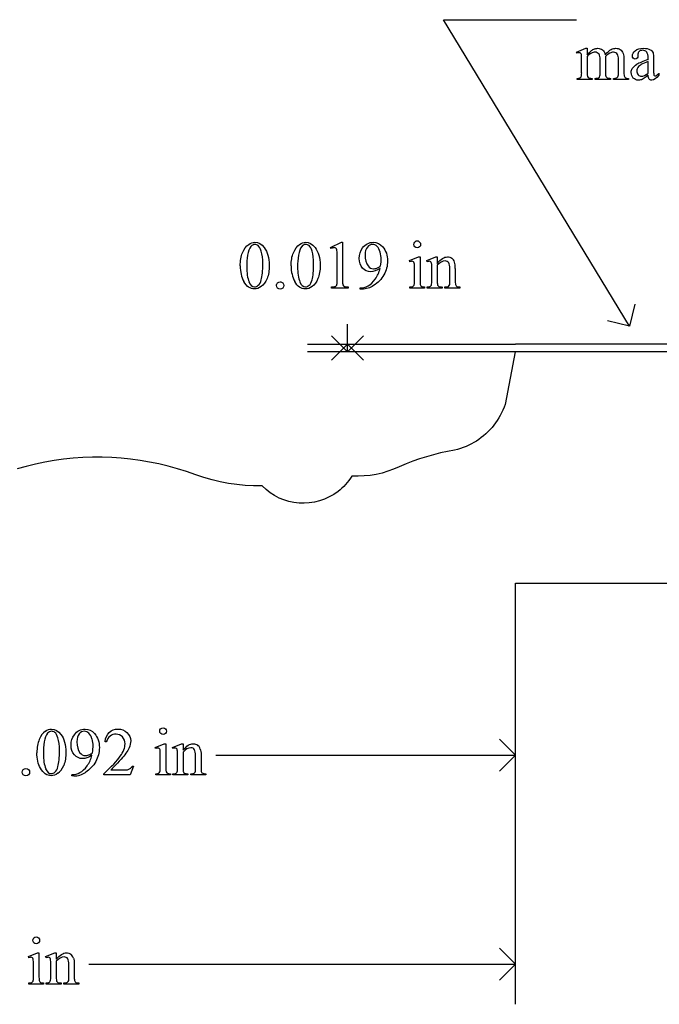
# Model space of a CAD drawing. Units: inches. Extents: x 0 to 8.73, y 0 to 4.39.
# Drawn here: x 2.49 to 4.07, y 1.96 to 4.39 of the extents above; entities that cross this region are included whole.
import ezdxf

# ---------------------------------------------------------------- set-up
doc = ezdxf.new("R2010")
doc.units = ezdxf.units.IN
doc.header["$MEASUREMENT"] = 0
doc.layers.add('MM07705 v1_0', color=7, linetype='Continuous')

msp = doc.modelspace()

# ---------------------------------------------------------------- linework, layer by layer
at = {"layer": 'MM07705 v1_0'}
for p, q in [((4.001, 3.635), (3.541, 4.393)), ((3.541, 4.393), (3.87, 4.393)), ((3.87, 4.3131), (3.8926, 4.3223)), ((3.8712, 4.3102), (3.87, 4.3131)), ((3.8926, 4.3223), (3.8961, 4.3223)), ((3.8961, 4.3223), (3.8961, 4.3063)), ((4.0217, 4.3081), (4.0218, 4.3034)), ((3.8826, 4.262), (3.8826, 4.2907)), ((3.8961, 4.3022), (3.8961, 4.262)), ((3.9282, 4.262), (3.9282, 4.2943)), ((3.9417, 4.3022), (3.9415, 4.3013)), ((3.9415, 4.3013), (3.9417, 4.2978)), ((3.9417, 4.2978), (3.9417, 4.262)), ((3.9735, 4.262), (3.9735, 4.2943)), ((3.9871, 4.2943), (3.9871, 4.262)), ((4.0469, 4.2948), (4.0469, 4.2977)), ((4.0469, 4.2612), (4.0469, 4.2898)), ((4.0604, 4.2966), (4.0604, 4.2711)), ((4.0733, 4.2604), (4.0733, 4.2558)), ((3.8712, 4.245), (3.8712, 4.248)), ((3.9083, 4.245), (3.8712, 4.245)), ((3.9083, 4.248), (3.9083, 4.245)), ((3.916, 4.245), (3.916, 4.248)), ((3.9539, 4.245), (3.916, 4.245)), ((3.9539, 4.248), (3.9539, 4.245)), ((3.9614, 4.248), (3.9629, 4.248)), ((3.9614, 4.245), (3.9614, 4.248)), ((3.9984, 4.245), (3.9614, 4.245)), ((3.9984, 4.248), (3.9984, 4.245)), ((3.2617, 3.8295), (3.2888, 3.8427)), ((3.263, 3.827), (3.2617, 3.8295)), ((3.2888, 3.8427), (3.2915, 3.8427)), ((3.2915, 3.8427), (3.2915, 3.7489)), ((3.278, 3.7489), (3.278, 3.8089)), ((3.4568, 3.7974), (3.4794, 3.8066)), ((3.4579, 3.7944), (3.4568, 3.7974)), ((3.4794, 3.8066), (3.483, 3.8066)), ((3.483, 3.8066), (3.483, 3.7463)), ((3.4995, 3.7974), (3.5221, 3.8066)), ((3.5007, 3.7944), (3.4995, 3.7974)), ((3.5221, 3.8066), (3.5256, 3.8066)), ((3.5256, 3.8066), (3.5256, 3.7907)), ((3.4694, 3.7463), (3.4694, 3.7752)), ((3.5121, 3.7463), (3.5121, 3.7741)), ((3.5256, 3.7858), (3.5256, 3.7463)), ((3.5566, 3.7463), (3.5566, 3.777)), ((3.5702, 3.7783), (3.5702, 3.7463)), ((3.2637, 3.7293), (3.2637, 3.7323)), ((3.3055, 3.7293), (3.2637, 3.7293)), ((3.3055, 3.7323), (3.3055, 3.7293)), ((3.3348, 3.727), (3.3348, 3.73)), ((3.3395, 3.727), (3.3348, 3.727)), ((3.4579, 3.7293), (3.4579, 3.7323)), ((3.4944, 3.7293), (3.4579, 3.7293)), ((3.4944, 3.7323), (3.4944, 3.7293)), ((3.5007, 3.7293), (3.5007, 3.7323)), ((3.5007, 3.7323), (3.5023, 3.7323)), ((3.5378, 3.7293), (3.5007, 3.7293)), ((3.5378, 3.7323), (3.5378, 3.7293)), ((3.5445, 3.7323), (3.5461, 3.7323)), ((3.5445, 3.7293), (3.5445, 3.7323)), ((3.5816, 3.7293), (3.5445, 3.7293)), ((3.5816, 3.7323), (3.5816, 3.7293)), ((4.0143, 3.6894), (4.001, 3.635)), ((3.304, 3.572), (3.304, 3.64)), ((4.001, 3.635), (3.9466, 3.6483)), ((3.304, 3.572), (3.2644, 3.6116)), ((3.3436, 3.6116), (3.304, 3.572)), ((3.205, 3.591), (3.719, 3.591)), ((3.304, 3.591), (3.2644, 3.5514)), ((3.3436, 3.5514), (3.304, 3.591)), ((5.442, 3.591), (3.719, 3.591)), ((3.719, 3.572), (3.205, 3.572)), ((3.7185, 3.572), (3.6934, 3.4421)), ((4.5049, 3.5714), (3.7185, 3.572)), ((3.6907, 3.435), (3.6879, 3.4281)), ((3.6934, 3.4421), (3.6907, 3.435)), ((3.6778, 3.4086), (3.674, 3.4025)), ((3.6814, 3.4149), (3.6778, 3.4086)), ((3.6847, 3.4214), (3.6814, 3.4149)), ((3.6879, 3.4281), (3.6847, 3.4214)), ((3.661, 3.3852), (3.6561, 3.3797)), ((3.6656, 3.3908), (3.661, 3.3852)), ((3.6699, 3.3965), (3.6656, 3.3908)), ((3.674, 3.4025), (3.6699, 3.3965)), ((3.6343, 3.3599), (3.6284, 3.3556)), ((3.64, 3.3645), (3.6343, 3.3599)), ((3.6456, 3.3694), (3.64, 3.3645)), ((3.651, 3.3744), (3.6456, 3.3694)), ((3.6561, 3.3797), (3.651, 3.3744)), ((3.59, 3.3354), (3.583, 3.3329)), ((3.5968, 3.3381), (3.59, 3.3354)), ((3.6034, 3.3411), (3.5968, 3.3381)), ((3.6099, 3.3443), (3.6034, 3.3411)), ((3.6162, 3.3478), (3.6099, 3.3443)), ((3.6224, 3.3515), (3.6162, 3.3478)), ((3.6284, 3.3556), (3.6224, 3.3515)), ((2.6494, 3.3104), (2.6256, 3.3088)), ((2.6732, 3.3112), (2.6494, 3.3104)), ((2.697, 3.3113), (2.6732, 3.3112)), ((2.7207, 3.3105), (2.697, 3.3113)), ((2.7442, 3.309), (2.7207, 3.3105)), ((3.4988, 3.3127), (3.4818, 3.3074)), ((3.516, 3.3176), (3.4988, 3.3127)), ((3.5334, 3.3219), (3.516, 3.3176)), ((3.5509, 3.3256), (3.5334, 3.3219)), ((3.5686, 3.3288), (3.5509, 3.3256)), ((3.5759, 3.3307), (3.5686, 3.3288)), ((3.583, 3.3329), (3.5759, 3.3307)), ((2.5095, 3.2889), (2.4868, 3.2826)), ((2.5323, 3.2944), (2.5095, 3.2889)), ((2.5552, 3.2992), (2.5323, 3.2944)), ((2.5784, 3.3032), (2.5552, 3.2992)), ((2.6019, 3.3064), (2.5784, 3.3032)), ((2.6256, 3.3088), (2.6019, 3.3064)), ((2.7675, 3.3066), (2.7442, 3.309)), ((2.7908, 3.3035), (2.7675, 3.3066)), ((2.8139, 3.2995), (2.7908, 3.3035)), ((2.8371, 3.2948), (2.8139, 3.2995)), ((2.8601, 3.2892), (2.8371, 3.2948)), ((2.8831, 3.2829), (2.8601, 3.2892)), ((3.4317, 3.2879), (3.4177, 3.2818)), ((3.4483, 3.2949), (3.4317, 3.2879)), ((3.465, 3.3014), (3.4483, 3.2949)), ((3.4818, 3.3074), (3.465, 3.3014)), ((2.906, 3.2758), (2.8831, 3.2829)), ((2.9289, 3.2678), (2.906, 3.2758)), ((2.9488, 3.2611), (2.9289, 3.2678)), ((3.3146, 3.265), (3.3109, 3.2594)), ((3.3299, 3.2646), (3.3146, 3.265)), ((3.345, 3.2651), (3.3299, 3.2646)), ((3.3599, 3.2666), (3.345, 3.2651)), ((3.3746, 3.269), (3.3599, 3.2666)), ((3.3892, 3.2723), (3.3746, 3.269)), ((3.4035, 3.2766), (3.3892, 3.2723)), ((3.4177, 3.2818), (3.4035, 3.2766)), ((2.9688, 3.2553), (2.9488, 3.2611)), ((2.9891, 3.2504), (2.9688, 3.2553)), ((3.0094, 3.2465), (2.9891, 3.2504)), ((3.03, 3.2436), (3.0094, 3.2465)), ((3.0507, 3.2416), (3.03, 3.2436)), ((3.0715, 3.2406), (3.0507, 3.2416)), ((3.0926, 3.2405), (3.0715, 3.2406)), ((3.1023, 3.2315), (3.0926, 3.2405)), ((3.2945, 3.2394), (3.29, 3.235)), ((3.2989, 3.2441), (3.2945, 3.2394)), ((3.3031, 3.249), (3.2989, 3.2441)), ((3.3071, 3.2541), (3.3031, 3.249)), ((3.3109, 3.2594), (3.3071, 3.2541)), ((3.1127, 3.2235), (3.1023, 3.2315)), ((3.1235, 3.2165), (3.1127, 3.2235)), ((3.1348, 3.2106), (3.1235, 3.2165)), ((3.2586, 3.2132), (3.2468, 3.2079)), ((3.2698, 3.2195), (3.2586, 3.2132)), ((3.2803, 3.2269), (3.2698, 3.2195)), ((3.2852, 3.2308), (3.2803, 3.2269)), ((3.29, 3.235), (3.2852, 3.2308)), ((3.1466, 3.2058), (3.1348, 3.2106)), ((3.1587, 3.202), (3.1466, 3.2058)), ((3.1711, 3.1994), (3.1587, 3.202)), ((3.1839, 3.1979), (3.1711, 3.1994)), ((3.1965, 3.1976), (3.1839, 3.1979)), ((3.2093, 3.1985), (3.1965, 3.1976)), ((3.222, 3.2005), (3.2093, 3.1985)), ((3.2345, 3.2036), (3.222, 3.2005)), ((3.2468, 3.2079), (3.2345, 3.2036)), ((3.719, 1.959), (3.719, 3)), ((3.719, 3), (5.442, 3)), ((3.719, 2.476), (3.719, 3)), ((2.7073, 2.608), (2.7042, 2.608)), ((3.719, 2.575), (3.6794, 2.6146)), ((2.8282, 2.5941), (2.8508, 2.6032)), ((2.8294, 2.5911), (2.8282, 2.5941)), ((2.8508, 2.6032), (2.8544, 2.6032)), ((2.8544, 2.6032), (2.8544, 2.5429)), ((2.8709, 2.5941), (2.8935, 2.6032)), ((2.8721, 2.5911), (2.8709, 2.5941)), ((2.8935, 2.6032), (2.8971, 2.6032)), ((2.8971, 2.6032), (2.8971, 2.5873)), ((2.8971, 2.5825), (2.8971, 2.5429)), ((2.8408, 2.5429), (2.8408, 2.5719)), ((2.8835, 2.5429), (2.8835, 2.5708)), ((2.9281, 2.5429), (2.9281, 2.5737)), ((2.9416, 2.575), (2.9416, 2.5429)), ((2.978, 2.575), (3.719, 2.575)), ((3.6794, 2.5354), (3.719, 2.575)), ((2.7185, 2.5383), (2.7475, 2.5383)), ((2.7744, 2.5474), (2.7666, 2.526)), ((2.7714, 2.5474), (2.7744, 2.5474)), ((2.6224, 2.5237), (2.6224, 2.5267)), ((2.6271, 2.5237), (2.6224, 2.5237)), ((2.701, 2.526), (2.701, 2.529)), ((2.7666, 2.526), (2.701, 2.526)), ((2.8294, 2.526), (2.8294, 2.5289)), ((2.8658, 2.526), (2.8294, 2.526)), ((2.8658, 2.5289), (2.8658, 2.526)), ((2.8721, 2.526), (2.8721, 2.5289)), ((2.8721, 2.5289), (2.8738, 2.5289)), ((2.9093, 2.526), (2.8721, 2.526)), ((2.9093, 2.5289), (2.9093, 2.526)), ((2.916, 2.5289), (2.9175, 2.5289)), ((2.916, 2.526), (2.916, 2.5289)), ((2.9531, 2.526), (2.916, 2.526)), ((2.9531, 2.5289), (2.9531, 2.526)), ((3.719, 2.058), (3.6794, 2.0976)), ((2.5147, 2.0771), (2.5373, 2.0862)), ((2.5159, 2.0741), (2.5147, 2.0771)), ((2.5373, 2.0862), (2.5409, 2.0862)), ((2.5409, 2.0862), (2.5409, 2.0259)), ((2.5574, 2.0771), (2.58, 2.0862)), ((2.5586, 2.0741), (2.5574, 2.0771)), ((2.58, 2.0862), (2.5836, 2.0862)), ((2.5836, 2.0862), (2.5836, 2.0703)), ((2.5273, 2.0259), (2.5273, 2.0549)), ((2.57, 2.0259), (2.57, 2.0538)), ((2.5836, 2.0655), (2.5836, 2.0259)), ((2.6146, 2.0259), (2.6146, 2.0567)), ((2.6281, 2.058), (2.6281, 2.0259)), ((2.6645, 2.058), (3.719, 2.058)), ((3.6794, 2.0184), (3.719, 2.058)), ((2.5159, 2.009), (2.5159, 2.0119)), ((2.5523, 2.009), (2.5159, 2.009)), ((2.5523, 2.0119), (2.5523, 2.009)), ((2.5586, 2.0119), (2.5603, 2.0119)), ((2.5586, 2.009), (2.5586, 2.0119)), ((2.5958, 2.009), (2.5586, 2.009)), ((2.5958, 2.0119), (2.5958, 2.009)), ((2.6025, 2.009), (2.6025, 2.0119)), ((2.6025, 2.0119), (2.604, 2.0119)), ((2.6396, 2.009), (2.6025, 2.009)), ((2.6396, 2.0119), (2.6396, 2.009))]:
    msp.add_line(p, q, dxfattribs=at)
for centre, major_axis, ratio, start_param, end_param in [((3.3463, 2.9406), (-0.533, -1.3702), 0.041656, 3.078062, 3.127598), ((4.8192, 2.1307), (-0.9056, 2.1897), 0.108824, 6.28228, 6.317933), ((3.0758, 2.5402), (-0.8831, -1.7709), 0.046095, 3.20239, 3.267298), ((-2.908, -8.7395), (-6.8309, -13.0494), 0.020558, 3.102339, 3.130466), ((19.3062, 7.2403), (15.2932, 2.9641), 0.010973, 3.072837, 3.11081), ((2.0278, 12.1777), (1.8526, -7.9264), 0.011506, 0.015302, 0.049191), ((4.3685, 7.1411), (-0.4254, -2.8894), 0.012136, 6.200934, 6.264426), ((3.9413, 4.762), (0.0317, -0.5084), 0.011381, 0.037706, 0.180493), ((4.9664, 5.3378), (-0.9006, -1.0837), 0.010815, 0.032353, 0.116677), ((-6.0104, 7.7627), (9.8901, -3.5123), 0.013128, 6.246236, 6.271324), ((6.5848, 4.9651), (2.6855, 0.715), 0.02054, 3.163041, 3.218587), ((5.6356, 4.9369), (1.6931, 0.6843), 0.053575, 3.143981, 3.186291), ((5.7701, 4.9374), (1.8259, 0.6866), 0.034216, 3.171628, 3.232336), ((3.2294, 5.3347), (0.7411, -1.0848), 0.06523, 0.000564, 0.05415), ((6.9153, 5.5816), (2.9256, 1.3308), 0.029555, 3.162829, 3.206474), ((7.7315, -5.4611), (-4.2588, 9.3062), 0.027469, 6.270615, 6.293406), ((-0.6813, -5.9659), (4.1607, 9.8111), 0.026793, 6.272351, 6.294547), ((14.7359, -20.2808), (11.6658, -24.1174), 0.024304, 3.152032, 3.177444), ((14.8618, -20.2808), (11.6658, -24.1174), 0.024304, 3.152032, 3.177444), ((2.8626, 3.2159), (-0.4122, -0.6126), 0.077976, 3.067113, 3.134627), ((3.0183, 1.0734), (-0.2581, -2.7524), 0.010359, 3.03158, 3.111068), ((83.0489, 18.9678), (79.9913, 15.2196), 0.046871, 3.125376, 3.132675), ((-2.218, -8.9634), (5.7773, 12.768), 0.030283, 6.252651, 6.277614), ((102.5655, 75.8971), (99.5146, 72.1566), 0.021917, 3.125703, 3.139099), ((134.8437, 200.4276), (-131.7693, -196.7018), 0.011646, 6.265802, 6.275065), ((43.8158, 33.2059), (40.639, 29.4654), 0.034301, 3.116728, 3.137691), ((-37.9149, 22.6465), (41.2945, -18.8824), 0.04007, 6.275382, 6.291254), ((-21.8746, 33.9763), (25.2603, -30.1921), 0.026327, 6.273257, 6.283134), ((2.8092, 2.1801), (-0.6569, -1.615), 0.03922, 3.084569, 3.129112), ((-5.5909, -22.8665), (9.1556, 26.6643), 0.011806, 6.248815, 6.268656), ((0.6191, 9.8053), (2.5868, -6.0708), 0.042721, 0.012915, 0.054986), ((-1.2164, 4.5586), (4.4912, -0.8239), 0.013919, 6.215398, 6.26522), ((4.4646, 4.479), (1.1717, 0.743), 0.063392, 3.126225, 3.179772), ((1.7374, 6.829), (1.7279, -3.0957), 0.040683, 0.000207, 0.030227), ((4.0307, 6.257), (-0.5456, -2.5213), 0.018953, 6.195832, 6.257019), ((4.2155, 4.6138), (-0.7294, -0.8797), 0.076755, 6.24463, 6.296586), ((-34.5448, 33.4388), (38.0546, -29.7038), 0.010447, 6.269801, 6.283796), ((4.0587, 7.1773), (-0.5316, -3.441), 0.011517, 6.208782, 6.266961), ((10.8434, 5.6883), (7.3147, 1.954), 0.012467, 3.154599, 3.188228), ((3.5211, 4.3074), (0.0351, -0.5691), 0.010395, 0.031214, 0.167146), ((12.2908, -15.4819), (-9.7306, 18.1182), 0.040389, 0.004972, 0.032788), ((-2.9057, -8.0067), (-5.5654, -10.6392), 0.039076, 3.101091, 3.129534), ((30.911, -23.5371), (28.3596, -26.1664), 0.036034, 3.154722, 3.174828), ((-0.3927, -4.4146), (-3.3149, -7.0064), 0.028267, 3.081918, 3.121968), ((-6.6737, -18.576), (9.6044, 21.1773), 0.02353, 6.259499, 6.278868), ((21.125, 30.2726), (-18.5533, -27.7502), 0.030993, 6.236862, 6.261537), ((-48.1328, -26.1504), (50.8817, 28.7454), 0.011547, 6.232836, 6.258781), ((-6.7933, 25.1968), (-9.3758, 22.6696), 0.032886, 3.149037, 3.174623), ((-22.161, 80.4237), (24.7963, -77.8949), 0.022885, 6.276285, 6.287189), ((-31.1725, 126.3007), (-33.8133, 123.7753), 0.019758, 3.136195, 3.148042), ((1.2937, 18.3691), (1.3382, -15.8405), 0.039915, 0.016733, 0.046831), ((3.3471, 2.8611), (0.4034, 0.3294), 0.111954, 3.110614, 3.184627), ((-0.7062, -4.9316), (-3.3149, -7.0064), 0.028267, 3.081918, 3.121968), ((-6.9872, -19.093), (9.6044, 21.1773), 0.02353, 6.259499, 6.278868), ((3.0336, 2.3441), (0.4034, 0.3294), 0.111954, 3.110614, 3.184627)]:
    msp.add_ellipse(centre, major_axis=major_axis, ratio=ratio, start_param=start_param, end_param=end_param, dxfattribs=at)
for points, knots in [([(3.8801, 4.3104), (3.8793, 4.311), (3.8781, 4.3114), (3.8767, 4.3114), (3.8752, 4.3114), (3.8734, 4.311), (3.8712, 4.3102)], [56, 56, 56, 56, 57, 57, 57, 58, 58, 58, 58]), ([(3.9255, 4.3075), (3.9231, 4.3109), (3.9197, 4.3127), (3.9154, 4.3127), (3.9124, 4.3127), (3.9095, 4.3119), (3.9066, 4.3103)], [40, 40, 40, 40, 41, 41, 41, 42, 42, 42, 42]), ([(3.9138, 4.3206), (3.9166, 4.3217), (3.9194, 4.3223), (3.9222, 4.3223), (3.9269, 4.3223), (3.9309, 4.3209), (3.9377, 4.3155), (3.94, 4.3115), (3.9411, 4.3063)], [2, 2, 2, 2, 3, 3, 3, 4, 4, 5, 5, 5, 5]), ([(3.9713, 4.3072), (3.9691, 4.3107), (3.9657, 4.3125), (3.961, 4.3125), (3.9581, 4.3125), (3.9552, 4.3117), (3.9523, 4.3103)], [23, 23, 23, 23, 24, 24, 24, 25, 25, 25, 25]), ([(3.9554, 4.3192), (3.9593, 4.3213), (3.9632, 4.3223), (3.9673, 4.3223), (3.9713, 4.3223), (3.9749, 4.3213), (3.978, 4.3192)], [6, 6, 6, 6, 7, 7, 7, 8, 8, 8, 8]), ([(4.0218, 4.3034), (4.0218, 4.3008), (4.0212, 4.2989), (4.0186, 4.2962), (4.0169, 4.2955), (4.0149, 4.2955), (4.0128, 4.2955), (4.0112, 4.2962), (4.0086, 4.299), (4.008, 4.301), (4.008, 4.3034), (4.008, 4.3081), (4.0104, 4.3125), (4.02, 4.3203), (4.0268, 4.3223), (4.0354, 4.3223), (4.0421, 4.3223), (4.0476, 4.3212), (4.0518, 4.3189)], [13, 13, 13, 13, 14, 14, 15, 15, 15, 16, 16, 17, 17, 17, 18, 18, 19, 19, 19, 20, 20, 20, 20]), ([(4.0469, 4.2977), (4.0469, 4.3052), (4.0457, 4.3103), (4.041, 4.3159), (4.0375, 4.3173), (4.033, 4.3173), (4.0295, 4.3173), (4.0268, 4.3164), (4.0248, 4.3145)], [8, 8, 8, 8, 9, 9, 10, 10, 10, 11, 11, 11, 11]), ([(3.8961, 4.262), (3.8961, 4.2571), (3.8965, 4.2539), (3.8978, 4.2509), (3.8989, 4.2498), (3.9002, 4.2491)], [44, 44, 44, 44, 45, 45, 46, 46, 46, 46]), ([(4.0102, 4.2488), (4.0068, 4.2523), (4.0051, 4.257), (4.0051, 4.2628), (4.0051, 4.2665), (4.0059, 4.2696), (4.0076, 4.2723)], [3, 3, 3, 3, 4, 4, 4, 5, 5, 5, 5]), ([(4.0217, 4.2752), (4.0198, 4.2726), (4.0189, 4.2698), (4.0189, 4.2666), (4.0189, 4.2627), (4.0201, 4.2594), (4.0224, 4.2569)], [2, 2, 2, 2, 3, 3, 3, 4, 4, 4, 4]), ([(4.0224, 4.2569), (4.0248, 4.2543), (4.0275, 4.253), (4.0305, 4.253), (4.0347, 4.253), (4.0401, 4.2557), (4.0469, 4.2612)], [4, 4, 4, 4, 5, 5, 5, 6, 6, 6, 6]), ([(3.916, 4.248), (3.9201, 4.248), (3.923, 4.2485), (3.9261, 4.2504), (3.9272, 4.2519), (3.9278, 4.2539)], [35, 35, 35, 35, 36, 36, 37, 37, 37, 37]), ([(4.0324, 4.2455), (4.0295, 4.2441), (4.0263, 4.2435), (4.023, 4.2435), (4.0178, 4.2435), (4.0135, 4.2452), (4.0102, 4.2488)], [1, 1, 1, 1, 2, 2, 2, 3, 3, 3, 3]), ([(4.0733, 4.2558), (4.0672, 4.2476), (4.0613, 4.2435), (4.0558, 4.2435), (4.0531, 4.2435), (4.051, 4.2445), (4.0494, 4.2463)], [29, 29, 29, 29, 30, 30, 30, 31, 31, 31, 31]), ([(4.0622, 4.2547), (4.0628, 4.2541), (4.0635, 4.2539), (4.0644, 4.2539), (4.0652, 4.2539), (4.066, 4.2541), (4.0667, 4.2544)], [25, 25, 25, 25, 26, 26, 26, 27, 27, 27, 27]), ([(3.0384, 3.7842), (3.0384, 3.7969), (3.0403, 3.8078), (3.0479, 3.8261), (3.053, 3.8329), (3.0594, 3.8374)], [0, 0, 0, 0, 1, 1, 2, 2, 2, 2]), ([(3.0594, 3.8374), (3.0643, 3.8409), (3.0693, 3.8427), (3.0746, 3.8427), (3.0831, 3.8427), (3.0908, 3.8384), (3.0975, 3.8297)], [2, 2, 2, 2, 3, 3, 3, 4, 4, 4, 4]), ([(3.0826, 3.8346), (3.0804, 3.8364), (3.0777, 3.8373), (3.0745, 3.8373), (3.0708, 3.8373), (3.0675, 3.8356), (3.0646, 3.8323)], [7, 7, 7, 7, 8, 8, 8, 9, 9, 9, 9]), ([(3.0975, 3.8297), (3.106, 3.8189), (3.1102, 3.8043), (3.1102, 3.7859), (3.1102, 3.773), (3.1084, 3.7621), (3.1047, 3.7531)], [4, 4, 4, 4, 5, 5, 5, 6, 6, 6, 6]), ([(3.1642, 3.7842), (3.1642, 3.7969), (3.1661, 3.8078), (3.1738, 3.8261), (3.1789, 3.8329), (3.1852, 3.8374)], [0, 0, 0, 0, 1, 1, 2, 2, 2, 2]), ([(3.1852, 3.8374), (3.1901, 3.8409), (3.1952, 3.8427), (3.2005, 3.8427), (3.209, 3.8427), (3.2166, 3.8384), (3.2234, 3.8297)], [2, 2, 2, 2, 3, 3, 3, 4, 4, 4, 4]), ([(3.2085, 3.8346), (3.2062, 3.8364), (3.2035, 3.8373), (3.2004, 3.8373), (3.1967, 3.8373), (3.1934, 3.8356), (3.1905, 3.8323)], [7, 7, 7, 7, 8, 8, 8, 9, 9, 9, 9]), ([(3.2234, 3.8297), (3.2319, 3.8189), (3.2361, 3.8043), (3.2361, 3.7859), (3.2361, 3.773), (3.2342, 3.7621), (3.2305, 3.7531)], [4, 4, 4, 4, 5, 5, 5, 6, 6, 6, 6]), ([(3.2751, 3.8283), (3.274, 3.8291), (3.2728, 3.8295), (3.2714, 3.8295), (3.2694, 3.8295), (3.2666, 3.8287), (3.263, 3.827)], [12, 12, 12, 12, 13, 13, 13, 14, 14, 14, 14]), ([(3.3843, 3.7781), (3.3758, 3.7725), (3.368, 3.7698), (3.3611, 3.7698), (3.3532, 3.7698), (3.3466, 3.7728), (3.3354, 3.7849), (3.3326, 3.7929), (3.3326, 3.8029), (3.3326, 3.8126), (3.3354, 3.8213), (3.341, 3.8289)], [3, 3, 3, 3, 4, 4, 4, 5, 5, 6, 6, 6, 7, 7, 7, 7]), ([(3.341, 3.8289), (3.3477, 3.8381), (3.3565, 3.8427), (3.3673, 3.8427), (3.3764, 3.8427), (3.3842, 3.8389), (3.3907, 3.8314)], [7, 7, 7, 7, 8, 8, 8, 9, 9, 9, 9]), ([(3.3844, 3.8183), (3.3826, 3.8245), (3.3801, 3.8292), (3.3734, 3.8357), (3.3697, 3.8374), (3.3655, 3.8374), (3.3606, 3.8374), (3.3564, 3.8352), (3.349, 3.8265), (3.3472, 3.82), (3.3472, 3.8113), (3.3472, 3.7998), (3.3496, 3.7908), (3.3545, 3.7843)], [2, 2, 2, 2, 3, 3, 4, 4, 4, 5, 5, 6, 6, 6, 7, 7, 7, 7]), ([(3.3907, 3.8314), (3.3987, 3.8221), (3.4027, 3.8105), (3.4027, 3.7968), (3.4027, 3.7845), (3.3996, 3.773), (3.3936, 3.7623)], [9, 9, 9, 9, 10, 10, 10, 11, 11, 11, 11]), ([(3.4703, 3.8316), (3.4686, 3.8333), (3.4678, 3.8352), (3.4678, 3.8375), (3.4678, 3.8398), (3.4686, 3.8418), (3.4702, 3.8434)], [5, 5, 5, 5, 6, 6, 6, 7, 7, 7, 7]), ([(3.482, 3.8316), (3.4804, 3.83), (3.4785, 3.8292), (3.4762, 3.8292), (3.4739, 3.8292), (3.4719, 3.83), (3.4703, 3.8316)], [3, 3, 3, 3, 4, 4, 4, 5, 5, 5, 5]), ([(3.482, 3.8434), (3.4837, 3.8418), (3.4845, 3.8398), (3.4845, 3.8375), (3.4845, 3.8352), (3.4837, 3.8333), (3.482, 3.8316)], [1, 1, 1, 1, 2, 2, 2, 3, 3, 3, 3]), ([(3.0904, 3.7498), (3.0929, 3.7592), (3.0942, 3.7724), (3.0942, 3.7895), (3.0942, 3.8022), (3.0929, 3.8128), (3.0902, 3.8212)], [4, 4, 4, 4, 5, 5, 5, 6, 6, 6, 6]), ([(3.2163, 3.7498), (3.2188, 3.7592), (3.22, 3.7724), (3.22, 3.7895), (3.22, 3.8022), (3.2187, 3.8128), (3.2161, 3.8212)], [4, 4, 4, 4, 5, 5, 5, 6, 6, 6, 6]), ([(3.3856, 3.7841), (3.3866, 3.7912), (3.3871, 3.7969), (3.3871, 3.8012), (3.3871, 3.8065), (3.3862, 3.8122), (3.3844, 3.8183)], [0, 0, 0, 0, 1, 1, 1, 2, 2, 2, 2]), ([(3.5256, 3.7907), (3.5344, 3.8013), (3.5428, 3.8066), (3.5507, 3.8066), (3.5548, 3.8066), (3.5584, 3.8055), (3.5613, 3.8035)], [0, 0, 0, 0, 1, 1, 1, 2, 2, 2, 2]), ([(3.3545, 3.7843), (3.3581, 3.7796), (3.3624, 3.7772), (3.3676, 3.7772), (3.3701, 3.7772), (3.3731, 3.7778), (3.3765, 3.779)], [7, 7, 7, 7, 8, 8, 8, 9, 9, 9, 9]), ([(3.4668, 3.7946), (3.466, 3.7953), (3.4649, 3.7957), (3.4635, 3.7957), (3.462, 3.7957), (3.4601, 3.7953), (3.4579, 3.7944)], [12, 12, 12, 12, 13, 13, 13, 14, 14, 14, 14]), ([(3.5096, 3.7946), (3.5087, 3.7953), (3.5076, 3.7957), (3.5062, 3.7957), (3.5046, 3.7957), (3.5028, 3.7953), (3.5007, 3.7944)], [32, 32, 32, 32, 33, 33, 33, 34, 34, 34, 34]), ([(3.554, 3.7919), (3.5522, 3.7949), (3.5492, 3.7965), (3.545, 3.7965), (3.5385, 3.7965), (3.532, 3.7929), (3.5256, 3.7858)], [17, 17, 17, 17, 18, 18, 18, 19, 19, 19, 19]), ([(3.1047, 3.7531), (3.101, 3.7441), (3.0962, 3.7375), (3.0847, 3.7294), (3.0791, 3.7273), (3.0738, 3.7273), (3.0632, 3.7273), (3.0544, 3.7336), (3.0473, 3.7461)], [6, 6, 6, 6, 7, 7, 8, 8, 8, 9, 9, 9, 9]), ([(3.3348, 3.73), (3.3419, 3.7301), (3.3485, 3.7318), (3.3608, 3.7382), (3.3667, 3.7438), (3.3724, 3.7518)], [0, 0, 0, 0, 1, 1, 2, 2, 2, 2]), ([(3.0601, 3.7447), (3.0632, 3.7366), (3.0678, 3.7325), (3.074, 3.7325), (3.077, 3.7325), (3.08, 3.7338), (3.0832, 3.7365)], [1, 1, 1, 1, 2, 2, 2, 3, 3, 3, 3]), ([(3.1308, 3.7297), (3.129, 3.7314), (3.1281, 3.7336), (3.1281, 3.7361), (3.1281, 3.7387), (3.129, 3.7408), (3.1308, 3.7426)], [5, 5, 5, 5, 6, 6, 6, 7, 7, 7, 7]), ([(3.1436, 3.7297), (3.1419, 3.7279), (3.1397, 3.727), (3.1347, 3.727), (3.1325, 3.7279), (3.1308, 3.7297)], [3, 3, 3, 3, 4, 4, 5, 5, 5, 5]), ([(3.1437, 3.7425), (3.1454, 3.7408), (3.1463, 3.7386), (3.1463, 3.7336), (3.1454, 3.7314), (3.1436, 3.7297)], [1, 1, 1, 1, 2, 2, 3, 3, 3, 3]), ([(3.2163, 3.7334), (3.2105, 3.7294), (3.205, 3.7273), (3.1996, 3.7273), (3.189, 3.7273), (3.1802, 3.7336), (3.1732, 3.7461)], [7, 7, 7, 7, 8, 8, 8, 9, 9, 9, 9]), ([(3.186, 3.7447), (3.1891, 3.7366), (3.1937, 3.7325), (3.1999, 3.7325), (3.2028, 3.7325), (3.2059, 3.7338), (3.2091, 3.7365)], [1, 1, 1, 1, 2, 2, 2, 3, 3, 3, 3]), ([(3.5461, 3.7323), (3.5496, 3.7323), (3.552, 3.7328), (3.5548, 3.7349), (3.5558, 3.7365), (3.5563, 3.7386)], [12, 12, 12, 12, 13, 13, 14, 14, 14, 14]), ([(3.5713, 3.7366), (3.5719, 3.7352), (3.5729, 3.7342), (3.5756, 3.7326), (3.578, 3.7323), (3.5816, 3.7323)], [6, 6, 6, 6, 7, 7, 8, 8, 8, 8]), ([(2.5567, 2.6341), (2.5616, 2.6376), (2.5667, 2.6394), (2.5719, 2.6394), (2.5804, 2.6394), (2.5881, 2.635), (2.5949, 2.6263)], [2, 2, 2, 2, 3, 3, 3, 4, 4, 4, 4]), ([(2.5799, 2.6313), (2.5777, 2.6331), (2.575, 2.634), (2.5718, 2.634), (2.5681, 2.634), (2.5648, 2.6323), (2.5619, 2.629)], [7, 7, 7, 7, 8, 8, 8, 9, 9, 9, 9]), ([(2.6285, 2.6255), (2.6353, 2.6348), (2.644, 2.6394), (2.6548, 2.6394), (2.664, 2.6394), (2.6718, 2.6356), (2.6783, 2.6281)], [7, 7, 7, 7, 8, 8, 8, 9, 9, 9, 9]), ([(2.6643, 2.6291), (2.661, 2.6324), (2.6572, 2.6341), (2.653, 2.6341), (2.6482, 2.6341), (2.6439, 2.6319), (2.6366, 2.6231), (2.6348, 2.6166), (2.6348, 2.608), (2.6348, 2.5965), (2.6372, 2.5875), (2.6421, 2.581)], [3, 3, 3, 3, 4, 4, 4, 5, 5, 6, 6, 6, 7, 7, 7, 7]), ([(2.7042, 2.608), (2.7056, 2.6181), (2.7091, 2.6259), (2.7204, 2.6367), (2.7275, 2.6394), (2.736, 2.6394), (2.745, 2.6394), (2.7525, 2.6365), (2.7585, 2.6307)], [7, 7, 7, 7, 8, 8, 9, 9, 9, 10, 10, 10, 10]), ([(2.7585, 2.6307), (2.7646, 2.6249), (2.7676, 2.6181), (2.7676, 2.6102), (2.7676, 2.6046), (2.7663, 2.599), (2.7637, 2.5933)], [10, 10, 10, 10, 11, 11, 11, 12, 12, 12, 12]), ([(2.8535, 2.6283), (2.8519, 2.6267), (2.8499, 2.6259), (2.8476, 2.6259), (2.8453, 2.6259), (2.8434, 2.6267), (2.8401, 2.63), (2.8393, 2.6319), (2.8393, 2.6365), (2.8401, 2.6385), (2.8417, 2.6401), (2.8433, 2.6417), (2.8453, 2.6425), (2.8476, 2.6425)], [3, 3, 3, 3, 4, 4, 4, 5, 5, 6, 6, 7, 7, 7, 8, 8, 8, 8]), ([(2.8476, 2.6425), (2.8499, 2.6425), (2.8519, 2.6417), (2.8535, 2.6401), (2.8551, 2.6385), (2.8559, 2.6365), (2.8559, 2.6319), (2.8551, 2.63), (2.8535, 2.6283)], [0, 0, 0, 0, 1, 1, 1, 2, 2, 3, 3, 3, 3]), ([(2.5877, 2.5465), (2.5902, 2.5559), (2.5915, 2.5691), (2.5915, 2.5862), (2.5915, 2.5989), (2.5902, 2.6094), (2.5876, 2.6179)], [4, 4, 4, 4, 5, 5, 5, 6, 6, 6, 6]), ([(2.5949, 2.6263), (2.6033, 2.6156), (2.6076, 2.601), (2.6076, 2.5826), (2.6076, 2.5697), (2.6057, 2.5587), (2.602, 2.5497)], [4, 4, 4, 4, 5, 5, 5, 6, 6, 6, 6]), ([(2.6285, 2.5755), (2.623, 2.5815), (2.6202, 2.5896), (2.6202, 2.5996), (2.6202, 2.6093), (2.623, 2.6179), (2.6285, 2.6255)], [5, 5, 5, 5, 6, 6, 6, 7, 7, 7, 7]), ([(2.6732, 2.5808), (2.6742, 2.5879), (2.6747, 2.5936), (2.6747, 2.5978), (2.6747, 2.6031), (2.6738, 2.6089), (2.672, 2.615)], [0, 0, 0, 0, 1, 1, 1, 2, 2, 2, 2]), ([(2.6783, 2.6281), (2.6862, 2.6187), (2.6902, 2.6072), (2.6902, 2.5935), (2.6902, 2.5811), (2.6872, 2.5696), (2.6811, 2.559)], [9, 9, 9, 9, 10, 10, 10, 11, 11, 11, 11]), ([(2.7471, 2.62), (2.7428, 2.6246), (2.7376, 2.6268), (2.7316, 2.6268), (2.7262, 2.6268), (2.7212, 2.6252), (2.7169, 2.622)], [3, 3, 3, 3, 4, 4, 4, 5, 5, 5, 5]), ([(2.7418, 2.5721), (2.7496, 2.5832), (2.7536, 2.5934), (2.7536, 2.6027), (2.7536, 2.6097), (2.7514, 2.6155), (2.7471, 2.62)], [1, 1, 1, 1, 2, 2, 2, 3, 3, 3, 3]), ([(2.6421, 2.581), (2.6456, 2.5763), (2.65, 2.5739), (2.6552, 2.5739), (2.6577, 2.5739), (2.6607, 2.5745), (2.6641, 2.5757)], [7, 7, 7, 7, 8, 8, 8, 9, 9, 9, 9]), ([(2.8383, 2.5913), (2.8375, 2.592), (2.8364, 2.5923), (2.8349, 2.5923), (2.8334, 2.5923), (2.8316, 2.5919), (2.8294, 2.5911)], [12, 12, 12, 12, 13, 13, 13, 14, 14, 14, 14]), ([(2.8835, 2.5708), (2.8835, 2.5798), (2.8833, 2.5853), (2.8825, 2.5892), (2.8819, 2.5906), (2.8802, 2.592), (2.8791, 2.5923), (2.8776, 2.5923), (2.8761, 2.5923), (2.8743, 2.5919), (2.8721, 2.5911)], [30, 30, 30, 30, 31, 31, 32, 32, 33, 33, 33, 34, 34, 34, 34]), ([(2.8971, 2.5873), (2.9058, 2.5979), (2.9142, 2.6032), (2.9222, 2.6032), (2.9263, 2.6032), (2.9298, 2.6022), (2.9328, 2.6002)], [0, 0, 0, 0, 1, 1, 1, 2, 2, 2, 2]), ([(2.9254, 2.5885), (2.9237, 2.5916), (2.9207, 2.5932), (2.9165, 2.5932), (2.91, 2.5932), (2.9035, 2.5896), (2.8971, 2.5825)], [17, 17, 17, 17, 18, 18, 18, 19, 19, 19, 19]), ([(2.6719, 2.5747), (2.6633, 2.5692), (2.6555, 2.5665), (2.6486, 2.5665), (2.6408, 2.5665), (2.6341, 2.5695), (2.6285, 2.5755)], [3, 3, 3, 3, 4, 4, 4, 5, 5, 5, 5]), ([(2.5022, 2.5263), (2.5004, 2.5281), (2.4996, 2.5303), (2.4996, 2.5328), (2.4996, 2.5353), (2.5004, 2.5375), (2.504, 2.541), (2.5061, 2.5419), (2.5087, 2.5419)], [5, 5, 5, 5, 6, 6, 6, 7, 7, 8, 8, 8, 8]), ([(2.5151, 2.5392), (2.5169, 2.5374), (2.5177, 2.5353), (2.5177, 2.5303), (2.5169, 2.5281), (2.5151, 2.5263)], [1, 1, 1, 1, 2, 2, 3, 3, 3, 3]), ([(2.5878, 2.5301), (2.582, 2.526), (2.5764, 2.524), (2.5711, 2.524), (2.5605, 2.524), (2.5517, 2.5303), (2.5446, 2.5428)], [7, 7, 7, 7, 8, 8, 8, 9, 9, 9, 9]), ([(2.5574, 2.5414), (2.5605, 2.5332), (2.5652, 2.5292), (2.5713, 2.5292), (2.5743, 2.5292), (2.5773, 2.5305), (2.5805, 2.5331)], [1, 1, 1, 1, 2, 2, 2, 3, 3, 3, 3]), ([(2.8544, 2.5429), (2.8544, 2.5382), (2.8548, 2.5351), (2.8561, 2.532), (2.8572, 2.5308), (2.8585, 2.5301)], [0, 0, 0, 0, 1, 1, 2, 2, 2, 2]), ([(2.5151, 2.5263), (2.5133, 2.5246), (2.5112, 2.5237), (2.5061, 2.5237), (2.504, 2.5246), (2.5022, 2.5263)], [3, 3, 3, 3, 4, 4, 5, 5, 5, 5]), ([(2.54, 2.1113), (2.5384, 2.1097), (2.5364, 2.1089), (2.5341, 2.1089), (2.5318, 2.1089), (2.5299, 2.1097), (2.5266, 2.113), (2.5258, 2.1149), (2.5258, 2.1195), (2.5266, 2.1215), (2.5282, 2.1231), (2.5298, 2.1247), (2.5318, 2.1255), (2.5341, 2.1255)], [3, 3, 3, 3, 4, 4, 4, 5, 5, 6, 6, 7, 7, 7, 8, 8, 8, 8]), ([(2.5341, 2.1255), (2.5364, 2.1255), (2.5384, 2.1247), (2.54, 2.1231), (2.5416, 2.1215), (2.5424, 2.1195), (2.5424, 2.1149), (2.5416, 2.113), (2.54, 2.1113)], [0, 0, 0, 0, 1, 1, 1, 2, 2, 3, 3, 3, 3]), ([(2.5248, 2.0743), (2.524, 2.075), (2.5229, 2.0753), (2.5214, 2.0753), (2.5199, 2.0753), (2.5181, 2.0749), (2.5159, 2.0741)], [12, 12, 12, 12, 13, 13, 13, 14, 14, 14, 14]), ([(2.57, 2.0538), (2.57, 2.0628), (2.5698, 2.0683), (2.569, 2.0722), (2.5684, 2.0736), (2.5667, 2.075), (2.5656, 2.0753), (2.5641, 2.0753), (2.5626, 2.0753), (2.5608, 2.0749), (2.5586, 2.0741)], [30, 30, 30, 30, 31, 31, 32, 32, 33, 33, 33, 34, 34, 34, 34]), ([(2.5836, 2.0703), (2.5923, 2.0809), (2.6007, 2.0862), (2.6087, 2.0862), (2.6128, 2.0862), (2.6163, 2.0852), (2.6193, 2.0832)], [0, 0, 0, 0, 1, 1, 1, 2, 2, 2, 2]), ([(2.6119, 2.0715), (2.6102, 2.0746), (2.6072, 2.0762), (2.603, 2.0762), (2.5965, 2.0762), (2.59, 2.0726), (2.5836, 2.0655)], [17, 17, 17, 17, 18, 18, 18, 19, 19, 19, 19]), ([(2.5409, 2.0259), (2.5409, 2.0212), (2.5413, 2.0181), (2.5426, 2.015), (2.5437, 2.0138), (2.545, 2.0131)], [0, 0, 0, 0, 1, 1, 2, 2, 2, 2])]:
    msp.add_open_spline(points, degree=3, knots=knots, dxfattribs=at)
for points in [[(3.8961, 4.3063), (3.9016, 4.3118), (3.9048, 4.3149), (3.9058, 4.3157)], [(3.9066, 4.3103), (3.9021, 4.3079), (3.8986, 4.3052), (3.8961, 4.3022)], [(3.9411, 4.3063), (3.9468, 4.3129), (3.9515, 4.3172), (3.9554, 4.3192)], [(3.978, 4.3192), (3.981, 4.3172), (3.9835, 4.3138), (3.9853, 4.3092)], [(3.9853, 4.3092), (3.9865, 4.306), (3.9871, 4.301), (3.9871, 4.2943)], [(4.0248, 4.3145), (4.0227, 4.3126), (4.0217, 4.3105), (4.0217, 4.3081)], [(4.0518, 4.3189), (4.055, 4.3172), (4.0574, 4.3146), (4.059, 4.311)], [(4.059, 4.311), (4.0599, 4.3086), (4.0604, 4.3038), (4.0604, 4.2966)], [(3.8826, 4.2907), (3.8826, 4.2989), (3.8824, 4.3042), (3.8819, 4.3066)], [(3.9735, 4.2943), (3.9735, 4.3004), (3.9728, 4.3047), (3.9713, 4.3072)], [(4.0469, 4.2898), (4.0387, 4.2865), (4.0333, 4.2842), (4.0309, 4.2828)], [(3.9278, 4.2539), (3.928, 4.2548), (3.9282, 4.2575), (3.9282, 4.262)], [(3.9871, 4.262), (3.9871, 4.2573), (3.9874, 4.2541), (3.9882, 4.2523)], [(4.0076, 4.2723), (4.0098, 4.276), (4.0137, 4.2795), (4.0193, 4.2828)], [(4.0309, 4.2828), (4.0266, 4.2804), (4.0235, 4.2779), (4.0217, 4.2752)], [(4.0604, 4.2711), (4.0604, 4.2639), (4.0606, 4.2595), (4.0608, 4.2579)], [(3.8784, 4.2491), (3.8798, 4.2498), (3.8808, 4.251), (3.8816, 4.2526)], [(3.9629, 4.248), (3.9661, 4.248), (3.9687, 4.2486), (3.9705, 4.2498)], [(3.9882, 4.2523), (3.9887, 4.2511), (3.9897, 4.2501), (3.9912, 4.2492)], [(4.0469, 4.2558), (4.0392, 4.2499), (4.0344, 4.2464), (4.0324, 4.2455)], [(4.0494, 4.2463), (4.0478, 4.2482), (4.047, 4.2514), (4.0469, 4.2558)], [(4.0608, 4.2579), (4.0611, 4.2563), (4.0616, 4.2552), (4.0622, 4.2547)], [(3.0902, 3.8212), (3.0883, 3.8275), (3.0857, 3.832), (3.0826, 3.8346)], [(3.2161, 3.8212), (3.2141, 3.8275), (3.2116, 3.832), (3.2085, 3.8346)], [(3.1824, 3.8109), (3.181, 3.8012), (3.1803, 3.7916), (3.1803, 3.7822)], [(3.1803, 3.7822), (3.1803, 3.7669), (3.1822, 3.7544), (3.186, 3.7447)], [(3.4694, 3.7752), (3.4694, 3.7833), (3.4691, 3.7886), (3.4686, 3.791)], [(3.5115, 3.7906), (3.511, 3.7926), (3.5104, 3.7939), (3.5096, 3.7946)], [(3.5121, 3.7741), (3.5121, 3.7831), (3.5119, 3.7886), (3.5115, 3.7906)], [(3.5566, 3.777), (3.5566, 3.7838), (3.5558, 3.7888), (3.554, 3.7919)], [(3.0832, 3.7365), (3.0864, 3.7391), (3.0888, 3.7436), (3.0904, 3.7498)], [(3.2305, 3.7531), (3.2268, 3.7441), (3.2221, 3.7375), (3.2163, 3.7334)], [(3.2771, 3.7369), (3.2777, 3.7382), (3.278, 3.7422), (3.278, 3.7489)], [(3.2915, 3.7489), (3.2915, 3.7427), (3.2917, 3.7388), (3.2923, 3.7372)], [(3.3936, 3.7623), (3.3875, 3.7516), (3.3791, 3.7427), (3.3683, 3.7357)], [(3.1308, 3.7426), (3.1325, 3.7443), (3.1347, 3.7452), (3.1372, 3.7452)], [(3.1372, 3.7452), (3.1398, 3.7452), (3.1419, 3.7443), (3.1437, 3.7425)], [(3.2739, 3.7337), (3.2754, 3.7345), (3.2765, 3.7355), (3.2771, 3.7369)], [(3.2955, 3.7337), (3.2971, 3.7329), (3.3005, 3.7324), (3.3055, 3.7323)], [(3.3683, 3.7357), (3.3595, 3.7299), (3.3499, 3.727), (3.3395, 3.727)], [(3.4579, 3.7323), (3.4616, 3.7323), (3.464, 3.7326), (3.4653, 3.7333)], [(3.4683, 3.7368), (3.469, 3.7385), (3.4694, 3.7416), (3.4694, 3.7463)], [(3.487, 3.7334), (3.4884, 3.7326), (3.4908, 3.7323), (3.4944, 3.7323)], [(3.5101, 3.7352), (3.5114, 3.7371), (3.5121, 3.7408), (3.5121, 3.7463)], [(3.5265, 3.7368), (3.5273, 3.7353), (3.5283, 3.7341), (3.5296, 3.7334)], [(3.5702, 3.7463), (3.5702, 3.7415), (3.5705, 3.7383), (3.5713, 3.7366)], [(2.5619, 2.629), (2.558, 2.6244), (2.5553, 2.6173), (2.5539, 2.6076)], [(2.5876, 2.6179), (2.5856, 2.6242), (2.5831, 2.6286), (2.5799, 2.6313)], [(2.5539, 2.6076), (2.5525, 2.5979), (2.5518, 2.5883), (2.5518, 2.5788)], [(2.7169, 2.622), (2.7126, 2.6189), (2.7094, 2.6142), (2.7073, 2.608)], [(2.5446, 2.5428), (2.5387, 2.5533), (2.5357, 2.566), (2.5357, 2.5809)], [(2.6641, 2.5757), (2.6675, 2.5769), (2.6706, 2.5786), (2.6732, 2.5808)], [(2.7637, 2.5933), (2.7596, 2.5845), (2.7531, 2.5751), (2.744, 2.5652)], [(2.8401, 2.5877), (2.8397, 2.5894), (2.8391, 2.5906), (2.8383, 2.5913)], [(2.8408, 2.5719), (2.8408, 2.58), (2.8406, 2.5853), (2.8401, 2.5877)], [(2.9398, 2.5901), (2.941, 2.5868), (2.9416, 2.5817), (2.9416, 2.575)], [(2.6811, 2.559), (2.6751, 2.5483), (2.6666, 2.5394), (2.6558, 2.5324)], [(2.66, 2.5484), (2.6657, 2.5564), (2.6696, 2.5652), (2.6719, 2.5747)], [(2.744, 2.5652), (2.7304, 2.5504), (2.7219, 2.5414), (2.7185, 2.5383)], [(2.5087, 2.5419), (2.5112, 2.5419), (2.5134, 2.541), (2.5151, 2.5392)], [(2.5805, 2.5331), (2.5837, 2.5358), (2.5861, 2.5402), (2.5877, 2.5465)], [(2.7475, 2.5383), (2.7534, 2.5383), (2.7575, 2.5386), (2.7599, 2.539)], [(2.7599, 2.539), (2.7623, 2.5394), (2.7644, 2.5403), (2.7664, 2.5417)], [(2.7664, 2.5417), (2.7683, 2.543), (2.7699, 2.5449), (2.7714, 2.5474)], [(2.8367, 2.53), (2.838, 2.5307), (2.839, 2.5319), (2.8397, 2.5335)], [(2.8397, 2.5335), (2.8405, 2.5351), (2.8408, 2.5383), (2.8408, 2.5429)], [(2.8738, 2.5289), (2.8776, 2.5289), (2.8802, 2.5299), (2.8815, 2.5318)], [(2.8815, 2.5318), (2.8829, 2.5338), (2.8835, 2.5375), (2.8835, 2.5429)], [(2.8971, 2.5429), (2.8971, 2.5379), (2.8974, 2.5347), (2.898, 2.5335)], [(2.898, 2.5335), (2.8987, 2.5319), (2.8998, 2.5308), (2.9011, 2.53)], [(2.9249, 2.5305), (2.9263, 2.5316), (2.9272, 2.5332), (2.9278, 2.5352)], [(2.9278, 2.5352), (2.928, 2.5361), (2.9281, 2.5386), (2.9281, 2.5429)], [(2.9416, 2.5429), (2.9416, 2.5382), (2.942, 2.535), (2.9428, 2.5333)], [(2.8294, 2.5289), (2.833, 2.5289), (2.8355, 2.5293), (2.8367, 2.53)], [(2.8585, 2.5301), (2.8598, 2.5293), (2.8623, 2.5289), (2.8658, 2.5289)], [(2.9011, 2.53), (2.9024, 2.5293), (2.9052, 2.5289), (2.9093, 2.5289)], [(2.9175, 2.5289), (2.921, 2.5289), (2.9235, 2.5295), (2.9249, 2.5305)], [(2.9457, 2.5301), (2.947, 2.5293), (2.9495, 2.5289), (2.9531, 2.5289)], [(2.5266, 2.0707), (2.5262, 2.0724), (2.5256, 2.0736), (2.5248, 2.0743)], [(2.5273, 2.0549), (2.5273, 2.063), (2.5271, 2.0683), (2.5266, 2.0707)], [(2.6263, 2.073), (2.6275, 2.0698), (2.6281, 2.0647), (2.6281, 2.058)], [(2.5262, 2.0165), (2.527, 2.0181), (2.5273, 2.0213), (2.5273, 2.0259)], [(2.568, 2.0148), (2.5694, 2.0168), (2.57, 2.0205), (2.57, 2.0259)], [(2.5836, 2.0259), (2.5836, 2.0209), (2.5839, 2.0177), (2.5845, 2.0165)], [(2.6143, 2.0182), (2.6145, 2.0191), (2.6146, 2.0216), (2.6146, 2.0259)], [(2.6281, 2.0259), (2.6281, 2.0212), (2.6285, 2.018), (2.6293, 2.0163)], [(2.5159, 2.0119), (2.5195, 2.0119), (2.522, 2.0123), (2.5232, 2.013)], [(2.5232, 2.013), (2.5245, 2.0137), (2.5255, 2.0149), (2.5262, 2.0165)], [(2.545, 2.0131), (2.5463, 2.0123), (2.5488, 2.0119), (2.5523, 2.0119)], [(2.5603, 2.0119), (2.5641, 2.0119), (2.5667, 2.0129), (2.568, 2.0148)], [(2.5845, 2.0165), (2.5852, 2.0149), (2.5863, 2.0138), (2.5876, 2.013)], [(2.5876, 2.013), (2.5889, 2.0123), (2.5917, 2.0119), (2.5958, 2.0119)], [(2.604, 2.0119), (2.6075, 2.0119), (2.61, 2.0125), (2.6114, 2.0135)], [(2.6114, 2.0135), (2.6128, 2.0146), (2.6137, 2.0162), (2.6143, 2.0182)], [(2.6322, 2.0131), (2.6335, 2.0123), (2.636, 2.0119), (2.6396, 2.0119)]]:
    msp.add_open_spline(points, degree=3, dxfattribs=at)

doc.saveas('drawing.dxf')
